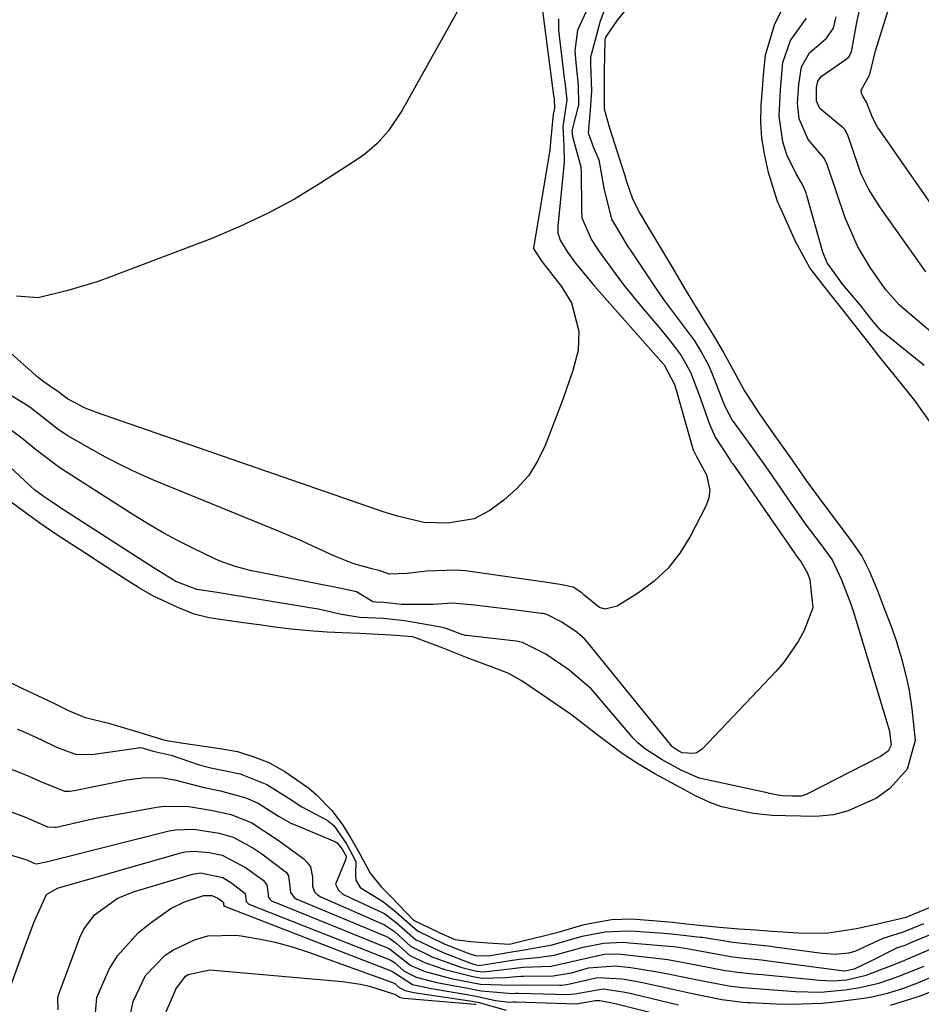
# Model space of a CAD drawing. Units: inches. Extents: x 1889978 to 1895342, y 453771 to 459060.
# Drawn here: x 1891307 to 1891448, y 455321 to 455475 of the extents above; entities that cross this region are included whole.
import ezdxf

# ---------------------------------------------------------------- set-up
doc = ezdxf.new("R2010")
doc.units = ezdxf.units.IN
doc.header["$MEASUREMENT"] = 0
doc.layers.add('7', color=7, linetype='Continuous')
doc.layers.add('8', color=7, linetype='Continuous')

msp = doc.modelspace()

# ---------------------------------------------------------------- linework, layer by layer
at = {"layer": '7', "color": 18}
for points in [[(1891450.36, 455445.2, 1706), (1891441.85, 455457.4, 1706), (1891441.46, 455457.97, 1706), (1891440.66, 455459.48, 1706), (1891439.73, 455461.92, 1706), (1891439.15, 455462.84, 1706), (1891438.97, 455463.3, 1706), (1891438.9, 455463.76, 1706), (1891440.27, 455466.21, 1706), (1891441.14, 455469.91, 1706), (1891449.08, 455495.3, 1706)], [(1891380.74, 455485.03, 1708), (1891367.12, 455460.57, 1708), (1891364.97, 455457.37, 1708), (1891363.26, 455455.45, 1708), (1891361.32, 455453.78, 1708), (1891360.28, 455453.04, 1708), (1891354.4, 455449.23, 1708), (1891350.32, 455446.76, 1708), (1891346.14, 455444.47, 1708), (1891341.82, 455442.45, 1708), (1891337.42, 455440.61, 1708), (1891321.73, 455434.63, 1708), (1891319.48, 455433.82, 1708), (1891314.9, 455432.43, 1708), (1891310.3, 455431.32, 1708), (1891306.88, 455431.55, 1708)], [(1891403.86, 455478.51, 1698), (1891400.78, 455474.7, 1698), (1891398.95, 455472.05, 1698), (1891398.83, 455471.58, 1698), (1891398.73, 455466.74, 1698), (1891398.75, 455463.64, 1698), (1891398.74, 455460.86, 1698), (1891399.52, 455458.05, 1698), (1891400.33, 455455.46, 1698), (1891401.17, 455452.83, 1698), (1891401.98, 455450.44, 1698), (1891402.22, 455449.48, 1698), (1891403.14, 455446.81, 1698), (1891404.38, 455444.42, 1698), (1891405.7, 455442.15, 1698), (1891407.06, 455439.9, 1698), (1891409.27, 455436.24, 1698), (1891411.41, 455432.59, 1698), (1891413.68, 455428.84, 1698), (1891415.97, 455425.14, 1698), (1891417.36, 455422.76, 1698), (1891418.51, 455420.67, 1698), (1891420.72, 455416.68, 1698), (1891422.96, 455413.23, 1698), (1891425.27, 455409.95, 1698), (1891428.1, 455405.91, 1698), (1891430.28, 455402.76, 1698), (1891432.76, 455399.39, 1698), (1891435.77, 455395.41, 1698), (1891437.29, 455393.39, 1698), (1891439, 455390.91, 1698), (1891440.21, 455388.53, 1698), (1891441.48, 455385.4, 1698), (1891442.45, 455382.88, 1698), (1891443.42, 455380.36, 1698), (1891444.32, 455377.87, 1698), (1891445.24, 455374.78, 1698), (1891446.02, 455371.59, 1698), (1891446.38, 455369.9, 1698), (1891446.83, 455367.05, 1698), (1891447.33, 455362.08, 1698), (1891446.07, 455357.61, 1698), (1891443.37, 455354.57, 1698), (1891441.31, 455353.07, 1698), (1891436.87, 455351.12, 1698), (1891434.6, 455350.45, 1698), (1891431.84, 455350.19, 1698), (1891427.08, 455350.32, 1698), (1891424.92, 455350.39, 1698), (1891422.09, 455350.66, 1698), (1891420.97, 455350.87, 1698), (1891417.11, 455351.73, 1698), (1891415.23, 455352.39, 1698), (1891412.91, 455353.52, 1698), (1891410.6, 455354.76, 1698), (1891406.64, 455356.89, 1698), (1891403.92, 455358.49, 1698), (1891401.55, 455360.07, 1698), (1891397.58, 455363.05, 1698), (1891393.63, 455366.12, 1698), (1891389.83, 455368.72, 1698), (1891385.91, 455371.36, 1698), (1891383.83, 455372.56, 1698), (1891381.4, 455373.53, 1698), (1891377.31, 455375, 1698), (1891373.18, 455376.67, 1698), (1891368.85, 455378.31, 1698), (1891365.44, 455378.59, 1698), (1891360.51, 455378.81, 1698), (1891357.86, 455378.92, 1698), (1891355.45, 455379.04, 1698), (1891353.25, 455379.19, 1698), (1891349.83, 455379.52, 1698), (1891347.26, 455379.84, 1698), (1891344.8, 455380.18, 1698), (1891341.95, 455380.55, 1698), (1891337.01, 455381.26, 1698), (1891334.64, 455381.87, 1698), (1891332.12, 455382.9, 1698), (1891328.2, 455384.71, 1698), (1891326.12, 455385.89, 1698), (1891323.57, 455387.52, 1698), (1891320, 455389.84, 1698), (1891317.55, 455391.43, 1698), (1891315.55, 455392.73, 1698), (1891313.04, 455394.37, 1698), (1891310.55, 455396.08, 1698), (1891308.26, 455397.72, 1698), (1891306.04, 455399.35, 1698)], [(1891449.82, 455411.64, 1698), (1891447.27, 455415.23, 1698), (1891444.75, 455418.46, 1698), (1891441.81, 455422.05, 1698), (1891440.08, 455424.29, 1698), (1891438.52, 455426.27, 1698), (1891435.45, 455430.15, 1698), (1891433.78, 455432.24, 1698), (1891430.9, 455436.02, 1698), (1891428.62, 455440.13, 1698), (1891426.99, 455443.85, 1698), (1891425.83, 455446.39, 1698), (1891424.44, 455450.92, 1698), (1891423.79, 455453.81, 1698), (1891423.39, 455456.27, 1698), (1891423.2, 455458.79, 1698), (1891423.27, 455461.36, 1698), (1891423.47, 455464.01, 1698), (1891423.64, 455466.2, 1698), (1891423.93, 455469.25, 1698), (1891425.34, 455473.98, 1698), (1891427.25, 455477.79, 1698)], [(1891448.98, 455435.39, 1704), (1891446.37, 455439.13, 1704), (1891442.29, 455444.88, 1704), (1891441.72, 455445.7, 1704), (1891440.11, 455448.23, 1704), (1891439.19, 455450, 1704), (1891438.81, 455450.91, 1704), (1891438.46, 455451.85, 1704), (1891436.8, 455456.74, 1704), (1891436.36, 455457.61, 1704), (1891436.11, 455457.9, 1704), (1891432.46, 455460.93, 1704), (1891431.92, 455462.04, 1704), (1891431.91, 455464.21, 1704), (1891432.13, 455465.2, 1704), (1891432.65, 455465.9, 1704), (1891436.54, 455468.62, 1704), (1891436.97, 455469.01, 1704), (1891437.39, 455469.77, 1704), (1891438.24, 455474.36, 1704), (1891439.11, 455478.42, 1704)], [(1891389.06, 455476.6, 1706), (1891390.84, 455462.92, 1706), (1891390.9, 455462.42, 1706), (1891390.98, 455460.95, 1706), (1891390.78, 455459.99, 1706), (1891390.34, 455455.69, 1706), (1891390.23, 455454.36, 1706), (1891390.19, 455454.09, 1706), (1891387.72, 455439.45, 1706), (1891387.7, 455439.17, 1706), (1891387.7, 455439.08, 1706), (1891387.7, 455439.05, 1706), (1891387.71, 455438.97, 1706), (1891387.73, 455438.9, 1706), (1891388.91, 455437.13, 1706), (1891389.41, 455436.48, 1706), (1891392.02, 455433.11, 1706), (1891393.61, 455430.5, 1706), (1891394.79, 455426.08, 1706), (1891394.67, 455423.07, 1706), (1891393.83, 455419.95, 1706), (1891392.8, 455416.91, 1706), (1891392.25, 455415.4, 1706), (1891389.53, 455408.23, 1706), (1891388.34, 455405.76, 1706), (1891386.91, 455403.48, 1706), (1891385.1, 455401.48, 1706), (1891383.05, 455399.67, 1706), (1891380.88, 455398.06, 1706), (1891378.41, 455396.74, 1706), (1891374.29, 455396.08, 1706), (1891370.53, 455396.18, 1706), (1891366.43, 455397.15, 1706), (1891364.22, 455397.84, 1706), (1891363.13, 455398.2, 1706), (1891319.4, 455413.38, 1706), (1891317.64, 455414.07, 1706), (1891314.84, 455415.54, 1706), (1891313.14, 455416.8, 1706), (1891312.46, 455417.26, 1706), (1891310.61, 455418.57, 1706), (1891310.26, 455418.87, 1706), (1891301.35, 455426.74, 1706)], [(1891395.96, 455476.18, 1702), (1891394.55, 455473.14, 1702), (1891394.14, 455469.92, 1702), (1891394.35, 455467.52, 1702), (1891394.65, 455464.56, 1702), (1891394.75, 455461.49, 1702), (1891393.7, 455457.44, 1702), (1891393.77, 455456.52, 1702), (1891395.09, 455451.77, 1702), (1891395.15, 455450.75, 1702), (1891395.17, 455445.56, 1702), (1891395.18, 455445.12, 1702), (1891395.27, 455443.82, 1702), (1891396.77, 455440.4, 1702), (1891397.76, 455438.85, 1702), (1891397.97, 455438.54, 1702), (1891400.88, 455434.55, 1702), (1891402.02, 455433.05, 1702), (1891404.4, 455430.11, 1702), (1891407.58, 455426.34, 1702), (1891408.07, 455425.76, 1702), (1891409.51, 455423.98, 1702), (1891410.79, 455422.29, 1702), (1891412.25, 455419.7, 1702), (1891413.62, 455415.98, 1702), (1891415.19, 455411.58, 1702), (1891416.1, 455409.53, 1702), (1891418.35, 455406.02, 1702), (1891418.66, 455405.57, 1702), (1891418.82, 455405.35, 1702), (1891428.53, 455391.33, 1702), (1891428.58, 455391.25, 1702), (1891428.89, 455390.82, 1702), (1891429.51, 455389.99, 1702), (1891430.51, 455388.26, 1702), (1891430.89, 455387.24, 1702), (1891431.35, 455382.85, 1702), (1891429.99, 455379.28, 1702), (1891429.07, 455377.57, 1702), (1891426.86, 455374.4, 1702), (1891425.59, 455372.93, 1702), (1891414.03, 455360.76, 1702), (1891413.17, 455360.19, 1702), (1891412.68, 455360.08, 1702), (1891410.95, 455360.17, 1702), (1891410.41, 455360.45, 1702), (1891409.33, 455361.18, 1702), (1891409.3, 455361.22, 1702), (1891396.32, 455377.22, 1702), (1891395.65, 455377.98, 1702), (1891394.49, 455378.99, 1702), (1891392.14, 455380.6, 1702), (1891389.77, 455381.81, 1702), (1891389.2, 455381.93, 1702), (1891388.91, 455381.97, 1702), (1891385.4, 455382.42, 1702), (1891383.67, 455382.64, 1702), (1891381.93, 455382.85, 1702), (1891378.47, 455383.24, 1702), (1891374.99, 455383.55, 1702), (1891372.02, 455383.34, 1702), (1891367.04, 455383.36, 1702), (1891364.3, 455383.65, 1702), (1891363.01, 455383.7, 1702), (1891362.56, 455383.78, 1702), (1891360.04, 455385.36, 1702), (1891357.37, 455385.91, 1702), (1891344.45, 455388.46, 1702), (1891343.6, 455388.64, 1702), (1891341.05, 455389.29, 1702), (1891338.59, 455390.18, 1702), (1891337.79, 455390.54, 1702), (1891334.56, 455392.12, 1702), (1891332.17, 455393.33, 1702), (1891329.81, 455394.59, 1702), (1891327.5, 455395.94, 1702), (1891325.22, 455397.34, 1702), (1891314.95, 455403.88, 1702), (1891313.69, 455404.72, 1702), (1891310.07, 455407.45, 1702), (1891307.74, 455409.38, 1702), (1891304.52, 455411.78, 1702)], [(1891391.62, 455474.94, 1704), (1891391.61, 455473.18, 1704), (1891392.49, 455465.66, 1704), (1891392.57, 455465.05, 1704), (1891392.92, 455462.24, 1704), (1891392.27, 455458.02, 1704), (1891392.42, 455455.08, 1704), (1891392.49, 455452.5, 1704), (1891391.51, 455442.53, 1704), (1891391.49, 455442.26, 1704), (1891391.5, 455441.46, 1704), (1891391.84, 455440.34, 1704), (1891392.98, 455438.45, 1704), (1891394.26, 455436.75, 1704), (1891396.47, 455434, 1704), (1891397.24, 455433.11, 1704), (1891407.58, 455421.43, 1704), (1891408.11, 455420.81, 1704), (1891409.71, 455417.76, 1704), (1891409.91, 455417.09, 1704), (1891412.47, 455408.04, 1704), (1891412.64, 455407.54, 1704), (1891413.1, 455406.61, 1704), (1891414.72, 455403.61, 1704), (1891415.27, 455401.23, 1704), (1891415.09, 455400.04, 1704), (1891414.69, 455398.86, 1704), (1891412.19, 455393.99, 1704), (1891410.58, 455391.4, 1704), (1891408.74, 455389.03, 1704), (1891406.53, 455386.99, 1704), (1891404.09, 455385.16, 1704), (1891400.76, 455383.08, 1704), (1891398.9, 455382.63, 1704), (1891398.01, 455382.9, 1704), (1891395.62, 455384.82, 1704), (1891395.22, 455385.19, 1704), (1891393.91, 455386.09, 1704), (1891391.85, 455386.5, 1704), (1891390.74, 455386.66, 1704), (1891390.19, 455386.74, 1704), (1891377.07, 455388.6, 1704), (1891375.55, 455388.75, 1704), (1891370.98, 455388.59, 1704), (1891367.93, 455388.19, 1704), (1891365.13, 455388.09, 1704), (1891363.58, 455388.66, 1704), (1891362.62, 455388.88, 1704), (1891359.61, 455389.74, 1704), (1891356.5, 455390.97, 1704), (1891353.22, 455392.5, 1704), (1891351.45, 455393.31, 1704), (1891347.86, 455394.83, 1704), (1891328.58, 455402.72, 1704), (1891325.95, 455403.86, 1704), (1891323.35, 455405.07, 1704), (1891320.81, 455406.39, 1704), (1891318.3, 455407.78, 1704), (1891314.92, 455409.75, 1704), (1891313.39, 455410.74, 1704), (1891310.91, 455412.7, 1704), (1891308.99, 455414.21, 1704), (1891307.99, 455414.83, 1704), (1891305.73, 455416.2, 1704)], [(1891453.24, 455423.05, 1702), (1891445.25, 455429.86, 1702), (1891444.86, 455430.21, 1702), (1891442.77, 455432.56, 1702), (1891440.32, 455436.04, 1702), (1891438.33, 455439.4, 1702), (1891436.39, 455443.84, 1702), (1891433.63, 455452.02, 1702), (1891433.51, 455452.33, 1702), (1891433.09, 455453.22, 1702), (1891430.62, 455456.06, 1702), (1891429.21, 455459.3, 1702), (1891428.95, 455461.77, 1702), (1891429.14, 455464.67, 1702), (1891429.59, 455467.43, 1702), (1891430.82, 455469.63, 1702), (1891433.48, 455471.91, 1702), (1891434.55, 455473.47, 1702), (1891434.98, 455475.25, 1702)], [(1891303.69, 455372.26, 1698), (1891307.75, 455370.27, 1698), (1891310.17, 455369.14, 1698), (1891312.61, 455367.97, 1698), (1891315.03, 455366.8, 1698), (1891317.49, 455365.73, 1698), (1891321.29, 455364.79, 1698), (1891325.5, 455363.54, 1698), (1891330.1, 455362.16, 1698), (1891332.64, 455361.74, 1698), (1891335.12, 455361.38, 1698), (1891338.68, 455360.85, 1698), (1891341.43, 455360.35, 1698), (1891344.16, 455359.51, 1698), (1891346.31, 455358.64, 1698), (1891348.84, 455357.27, 1698), (1891352.57, 455354.64, 1698), (1891353.74, 455353.66, 1698), (1891356.2, 455351.16, 1698), (1891357.8, 455349.02, 1698), (1891359.14, 455346.83, 1698), (1891360.55, 455344.39, 1698), (1891362.18, 455341.36, 1698), (1891363.87, 455339.2, 1698), (1891365.52, 455337.59, 1698), (1891368.96, 455334.01, 1698), (1891372.95, 455332.07, 1698), (1891375.39, 455331, 1698), (1891377.9, 455330.69, 1698), (1891380.55, 455330.45, 1698), (1891383.93, 455330.27, 1698), (1891386.66, 455330.92, 1698), (1891389.07, 455331.51, 1698), (1891391.55, 455332.14, 1698), (1891395.59, 455333.34, 1698), (1891399.88, 455334.09, 1698), (1891403.02, 455334.2, 1698), (1891406.35, 455333.97, 1698), (1891409.43, 455333.7, 1698), (1891412.05, 455333.4, 1698), (1891416.75, 455332.89, 1698), (1891419.79, 455332.64, 1698), (1891422.42, 455332.47, 1698), (1891425.05, 455332.3, 1698), (1891429.03, 455332.03, 1698), (1891433.42, 455331.96, 1698), (1891438.18, 455332.68, 1698), (1891441.24, 455333.36, 1698), (1891445.95, 455334.47, 1698), (1891450.46, 455336.34, 1698)], [(1891291.19, 455363.09, 1702), (1891307.43, 455357.07, 1702), (1891307.78, 455356.93, 1702), (1891308.82, 455356.51, 1702), (1891310.54, 455355.72, 1702), (1891314.41, 455354.19, 1702), (1891315.16, 455354.18, 1702), (1891315.54, 455354.21, 1702), (1891315.91, 455354.27, 1702), (1891324.13, 455355.94, 1702), (1891326.93, 455356.3, 1702), (1891329.75, 455356.26, 1702), (1891331.6, 455355.92, 1702), (1891336.22, 455354.77, 1702), (1891338.8, 455354.21, 1702), (1891342.74, 455353.14, 1702), (1891344.68, 455352.29, 1702), (1891347.86, 455350.27, 1702), (1891349.78, 455349.19, 1702), (1891350.19, 455349.01, 1702), (1891356.66, 455346.31, 1702), (1891356.74, 455346.27, 1702), (1891356.99, 455346.12, 1702), (1891357.78, 455345.13, 1702), (1891358.39, 455344.01, 1702), (1891358.43, 455343.83, 1702), (1891358.38, 455343.56, 1702), (1891356.73, 455339.64, 1702), (1891357.2, 455338.67, 1702), (1891357.78, 455338.18, 1702), (1891358.11, 455337.98, 1702), (1891364.14, 455335.14, 1702), (1891364.47, 455334.97, 1702), (1891366.22, 455333.62, 1702), (1891369.24, 455330.99, 1702), (1891373.67, 455328.92, 1702), (1891378.02, 455327.23, 1702), (1891378.53, 455327.05, 1702), (1891379.2, 455326.9, 1702), (1891383.05, 455327.55, 1702), (1891385.45, 455327.92, 1702), (1891388.34, 455328.17, 1702), (1891390.9, 455328.54, 1702), (1891395.45, 455329.8, 1702), (1891398.61, 455330.41, 1702), (1891401.66, 455330.54, 1702), (1891402.69, 455330.48, 1702), (1891409.51, 455329.89, 1702), (1891409.98, 455329.84, 1702), (1891411.37, 455329.63, 1702), (1891417.95, 455328.42, 1702), (1891418.48, 455328.33, 1702), (1891420.1, 455328.11, 1702), (1891423.33, 455327.79, 1702), (1891424.4, 455327.66, 1702), (1891435.81, 455326.13, 1702), (1891436.33, 455326.1, 1702), (1891437.85, 455326.42, 1702), (1891440.98, 455327.92, 1702), (1891444.47, 455329.69, 1702), (1891445.79, 455330.12, 1702), (1891446.43, 455330.41, 1702), (1891446.82, 455330.57, 1702), (1891446.94, 455330.62, 1702), (1891451.53, 455332.47, 1702)], [(1891282.78, 455359.47, 1704), (1891307.89, 455350.27, 1704), (1891308.32, 455350.11, 1704), (1891309.59, 455349.55, 1704), (1891311.75, 455348.58, 1704), (1891312.91, 455348.52, 1704), (1891313.14, 455348.56, 1704), (1891317.86, 455349.62, 1704), (1891319.59, 455349.98, 1704), (1891323.07, 455350.65, 1704), (1891328.78, 455351.68, 1704), (1891330.05, 455351.85, 1704), (1891333.85, 455351.77, 1704), (1891337.25, 455351.2, 1704), (1891340.43, 455350.52, 1704), (1891343.65, 455349.2, 1704), (1891347.79, 455346.53, 1704), (1891351.79, 455343.57, 1704), (1891352.38, 455342.99, 1704), (1891352.83, 455342.33, 1704), (1891353.17, 455340.75, 1704), (1891353.17, 455339.31, 1704), (1891353.49, 455338.44, 1704), (1891353.91, 455337.97, 1704), (1891354.17, 455337.79, 1704), (1891354.44, 455337.64, 1704), (1891364.42, 455333.28, 1704), (1891365.99, 455332.23, 1704), (1891368.47, 455329.96, 1704), (1891371.98, 455328.23, 1704), (1891376.48, 455326.62, 1704), (1891378.77, 455326.02, 1704), (1891379.87, 455325.9, 1704), (1891384, 455326.41, 1704), (1891386.09, 455326.63, 1704), (1891390.44, 455326.83, 1704), (1891394.36, 455327.72, 1704), (1891398.73, 455328.67, 1704), (1891400.9, 455328.72, 1704), (1891401.33, 455328.69, 1704), (1891406, 455328.19, 1704), (1891408.69, 455327.83, 1704), (1891413.13, 455327.03, 1704), (1891417.67, 455326.15, 1704), (1891418.15, 455326.07, 1704), (1891419.59, 455325.87, 1704), (1891422, 455325.63, 1704), (1891423.44, 455325.49, 1704), (1891432.39, 455324.6, 1704), (1891434.5, 455324.51, 1704), (1891436.6, 455324.69, 1704), (1891439.68, 455325.42, 1704), (1891444.32, 455327.19, 1704), (1891445.74, 455327.77, 1704), (1891446.21, 455327.97, 1704), (1891451.29, 455330.14, 1704)], [(1891299.38, 455346.13, 1706), (1891308.34, 455343.48, 1706), (1891308.76, 455343.32, 1706), (1891309.58, 455342.94, 1706), (1891310.01, 455342.81, 1706), (1891311.54, 455343.12, 1706), (1891314.26, 455343.79, 1706), (1891330.75, 455347.95, 1706), (1891331.71, 455348.14, 1706), (1891334.62, 455348.23, 1706), (1891338.56, 455347.61, 1706), (1891340.75, 455346.99, 1706), (1891343.81, 455345.29, 1706), (1891344.78, 455344.7, 1706), (1891345.26, 455344.39, 1706), (1891349.07, 455341.45, 1706), (1891349.42, 455340.94, 1706), (1891349.74, 455338.33, 1706), (1891350.3, 455337.53, 1706), (1891350.73, 455337.28, 1706), (1891364.7, 455331.45, 1706), (1891365.18, 455331.21, 1706), (1891366.23, 455330.39, 1706), (1891368.39, 455328.49, 1706), (1891370.8, 455327.31, 1706), (1891373.82, 455326.28, 1706), (1891378.2, 455325.17, 1706), (1891379.67, 455324.91, 1706), (1891383.29, 455325.05, 1706), (1891385.05, 455325.22, 1706), (1891385.76, 455325.26, 1706), (1891386.11, 455325.27, 1706), (1891390.78, 455325.32, 1706), (1891393.61, 455325.75, 1706), (1891396.31, 455326.53, 1706), (1891400.49, 455326.87, 1706), (1891402.92, 455326.58, 1706), (1891407.09, 455325.94, 1706), (1891408.76, 455325.61, 1706), (1891413.33, 455324.69, 1706), (1891418.23, 455323.73, 1706), (1891420.36, 455323.5, 1706), (1891422.48, 455323.31, 1706), (1891428.66, 455322.86, 1706), (1891430.59, 455322.78, 1706), (1891432.52, 455322.77, 1706), (1891436.38, 455323.09, 1706), (1891438.71, 455323.45, 1706), (1891441.64, 455324.16, 1706), (1891444.5, 455325.15, 1706), (1891448.73, 455326.83, 1706)], [(1891306.13, 455324.06, 1708), (1891308.14, 455329.7, 1708), (1891309.64, 455333.76, 1708), (1891311.56, 455338.02, 1708), (1891313.28, 455339.02, 1708), (1891332.59, 455344.52, 1708), (1891333.27, 455344.67, 1708), (1891334.65, 455344.8, 1708), (1891336.99, 455344.6, 1708), (1891339.03, 455344.16, 1708), (1891342.67, 455342.26, 1708), (1891345.44, 455340.24, 1708), (1891346.02, 455339.54, 1708), (1891346.2, 455338.02, 1708), (1891346.25, 455337.67, 1708), (1891346.54, 455337.21, 1708), (1891346.82, 455336.99, 1708), (1891346.99, 455336.91, 1708), (1891364.98, 455329.63, 1708), (1891365.18, 455329.54, 1708), (1891368.53, 455326.92, 1708), (1891370.74, 455325.96, 1708), (1891374.85, 455324.86, 1708), (1891379.4, 455323.98, 1708), (1891384.28, 455323.83, 1708), (1891385.72, 455323.91, 1708), (1891391.73, 455323.86, 1708), (1891392.02, 455323.86, 1708), (1891392.89, 455323.92, 1708), (1891397.69, 455325.02, 1708), (1891401.53, 455324.81, 1708), (1891403.68, 455324.47, 1708), (1891404.75, 455324.26, 1708), (1891409.48, 455323.21, 1708), (1891412.26, 455322.61, 1708), (1891417.1, 455321.6, 1708), (1891420.41, 455321.2, 1708), (1891421.15, 455321.15, 1708), (1891421.52, 455321.12, 1708), (1891425.61, 455320.91, 1708), (1891428.02, 455320.85, 1708), (1891432.83, 455321.03, 1708), (1891435.23, 455321.28, 1708), (1891439.34, 455321.81, 1708), (1891440.58, 455322.01, 1708), (1891443.02, 455322.57, 1708), (1891445.41, 455323.33, 1708), (1891447.76, 455324.22, 1708), (1891451.06, 455325.61, 1708)], [(1891319.2, 455318.87, 1712), (1891319.45, 455321.91, 1712), (1891321.38, 455326.35, 1712), (1891322.69, 455328.41, 1712), (1891325.89, 455332.02, 1712), (1891327.78, 455333.56, 1712), (1891331.04, 455335.81, 1712), (1891333.13, 455336.85, 1712), (1891336.16, 455337.87, 1712), (1891337.43, 455337.85, 1712), (1891338.37, 455337.42, 1712), (1891339.08, 455336.91, 1712), (1891339.22, 455336.75, 1712), (1891339.25, 455336.66, 1712), (1891339.26, 455336.33, 1712), (1891339.37, 455336.18, 1712), (1891339.4, 455336.17, 1712), (1891365.55, 455326.01, 1712), (1891365.97, 455325.77, 1712), (1891368.78, 455323.96, 1712), (1891371.75, 455323.31, 1712), (1891377.28, 455322.4, 1712), (1891378.75, 455322.13, 1712), (1891381.76, 455321.44, 1712), (1891383.98, 455321.2, 1712), (1891384.46, 455321.23, 1712), (1891384.78, 455321.24, 1712), (1891384.94, 455321.24, 1712), (1891394.39, 455320.92, 1712), (1891397.33, 455321.46, 1712), (1891398.08, 455321.43, 1712), (1891399.74, 455321.15, 1712), (1891400.21, 455321.04, 1712), (1891400.68, 455320.93, 1712), (1891411.25, 455318.25, 1712)], [(1891324.14, 455316.51, 1714), (1891325.13, 455321.27, 1714), (1891327.03, 455325.35, 1714), (1891330.15, 455328.54, 1714), (1891331.41, 455329.36, 1714), (1891334.71, 455330.94, 1714), (1891336.78, 455331.54, 1714), (1891341.13, 455331.66, 1714), (1891342.03, 455331.54, 1714), (1891344.7, 455331.1, 1714), (1891347.34, 455330.54, 1714), (1891349.95, 455329.82, 1714), (1891352.52, 455328.99, 1714), (1891365.83, 455324.19, 1714), (1891366.03, 455324.1, 1714), (1891366.72, 455323.47, 1714), (1891367.62, 455323.01, 1714), (1891369, 455322.69, 1714), (1891369.33, 455322.64, 1714), (1891369.66, 455322.58, 1714), (1891378.11, 455321.35, 1714), (1891378.98, 455321.17, 1714), (1891383.41, 455319.95, 1714)], [(1891327.25, 455312.76, 1716), (1891331.59, 455322.72, 1716), (1891331.81, 455323.19, 1716), (1891333.31, 455325.23, 1716), (1891333.73, 455325.5, 1716), (1891337.1, 455326.25, 1716), (1891357.85, 455324.42, 1716), (1891360.68, 455324.01, 1716), (1891362.06, 455323.67, 1716), (1891366.14, 455322.38, 1716), (1891366.75, 455321.97, 1716), (1891367.14, 455321.88, 1716), (1891367.49, 455321.83, 1716), (1891378.5, 455320.85, 1716), (1891378.67, 455320.82, 1716)]]:
    msp.add_polyline3d(points, dxfattribs=at)
at = {"layer": '8', "color": 18}
for points in [[(1891399.22, 455477.45, 1700), (1891398.11, 455474.58, 1700), (1891396.7, 455469.32, 1700), (1891396.67, 455469.21, 1700), (1891396.6, 455468.84, 1700), (1891396.58, 455467.85, 1700), (1891396.76, 455463.69, 1700), (1891396.53, 455460.67, 1700), (1891396.25, 455457.12, 1700), (1891397.07, 455454.82, 1700), (1891397.89, 455452.9, 1700), (1891398.7, 455448.48, 1700), (1891399.9, 455443.63, 1700), (1891401.16, 455441.42, 1700), (1891402.51, 455439.23, 1700), (1891402.8, 455438.81, 1700), (1891407.19, 455432.22, 1700), (1891408.17, 455430.82, 1700), (1891409.89, 455428.55, 1700), (1891412.83, 455424.57, 1700), (1891413.89, 455422.89, 1700), (1891415.04, 455420.76, 1700), (1891415.61, 455419.43, 1700), (1891417.34, 455414.98, 1700), (1891417.68, 455414.15, 1700), (1891418.73, 455412.16, 1700), (1891421.64, 455408.18, 1700), (1891422.97, 455406.34, 1700), (1891423.48, 455405.6, 1700), (1891423.74, 455405.23, 1700), (1891423.99, 455404.86, 1700), (1891428.49, 455398.36, 1700), (1891430.32, 455395.78, 1700), (1891432.48, 455392.92, 1700), (1891434.37, 455390.33, 1700), (1891435.84, 455387.23, 1700), (1891437.09, 455383.98, 1700), (1891437.69, 455382.22, 1700), (1891437.8, 455381.87, 1700), (1891443.08, 455364.43, 1700), (1891443.14, 455364.21, 1700), (1891443.32, 455363.54, 1700), (1891443.61, 455361.34, 1700), (1891443.14, 455360.41, 1700), (1891441.9, 455359.61, 1700), (1891441.7, 455359.51, 1700), (1891430.43, 455353.73, 1700), (1891430.14, 455353.6, 1700), (1891429.52, 455353.41, 1700), (1891428.09, 455353.39, 1700), (1891426.62, 455353.46, 1700), (1891425.62, 455353.62, 1700), (1891424.57, 455353.83, 1700), (1891424.22, 455353.91, 1700), (1891413.85, 455356.15, 1700), (1891413.56, 455356.22, 1700), (1891410.89, 455357.39, 1700), (1891407.81, 455359.07, 1700), (1891405.21, 455360.76, 1700), (1891403.99, 455361.75, 1700), (1891403.55, 455362.19, 1700), (1891403.34, 455362.43, 1700), (1891397.05, 455369.74, 1700), (1891396.68, 455370.17, 1700), (1891393.22, 455373.13, 1700), (1891389.6, 455375.6, 1700), (1891385.97, 455377.42, 1700), (1891385.01, 455377.62, 1700), (1891384.52, 455377.69, 1700), (1891377.24, 455378.51, 1700), (1891377.09, 455378.53, 1700), (1891376.24, 455378.76, 1700), (1891374.74, 455379.37, 1700), (1891374.02, 455379.61, 1700), (1891373.63, 455379.71, 1700), (1891373.43, 455379.76, 1700), (1891373.23, 455379.8, 1700), (1891367.58, 455380.81, 1700), (1891364.2, 455381.15, 1700), (1891360.53, 455381.31, 1700), (1891357.69, 455381.79, 1700), (1891354.1, 455382.64, 1700), (1891353.11, 455382.77, 1700), (1891352.61, 455382.85, 1700), (1891352.11, 455382.93, 1700), (1891338.57, 455385.19, 1700), (1891337.58, 455385.35, 1700), (1891335.07, 455385.69, 1700), (1891331.79, 455386.93, 1700), (1891328.41, 455389.04, 1700), (1891313.53, 455398.65, 1700), (1891313.4, 455398.73, 1700), (1891312.99, 455399, 1700), (1891312.31, 455399.44, 1700), (1891311.04, 455400.31, 1700), (1891309.73, 455401.28, 1700), (1891309.1, 455401.84, 1700), (1891305.77, 455404.99, 1700)], [(1891448.72, 455420.74, 1700), (1891442.21, 455426, 1700), (1891442.08, 455426.11, 1700), (1891440.77, 455427.63, 1700), (1891439.59, 455429.13, 1700), (1891438.93, 455429.94, 1700), (1891436.01, 455433.4, 1700), (1891433.59, 455436.79, 1700), (1891432.92, 455438.47, 1700), (1891430.42, 455447.29, 1700), (1891430.28, 455447.74, 1700), (1891429.74, 455449.03, 1700), (1891428.73, 455450.69, 1700), (1891427.27, 455453.68, 1700), (1891426.67, 455455.72, 1700), (1891426.09, 455459.69, 1700), (1891426.27, 455463.9, 1700), (1891426.66, 455468.12, 1700), (1891427.84, 455471.55, 1700), (1891430.34, 455475.01, 1700)], [(1891306.98, 455363.87, 1700), (1891307.46, 455363.69, 1700), (1891308.89, 455363.09, 1700), (1891310.8, 455362.22, 1700), (1891313.17, 455361.07, 1700), (1891316.09, 455359.95, 1700), (1891318.67, 455359.89, 1700), (1891325.97, 455360.96, 1700), (1891326.12, 455360.98, 1700), (1891326.55, 455360.95, 1700), (1891328.23, 455360.44, 1700), (1891330.14, 455360, 1700), (1891331.09, 455359.78, 1700), (1891335.46, 455358.31, 1700), (1891337.27, 455357.84, 1700), (1891341.83, 455356.87, 1700), (1891346.02, 455355.22, 1700), (1891349.33, 455353.11, 1700), (1891351.51, 455351.72, 1700), (1891355.47, 455349.64, 1700), (1891356.5, 455348.78, 1700), (1891358.49, 455345.92, 1700), (1891359.94, 455343.17, 1700), (1891359.87, 455341.16, 1700), (1891359.91, 455340.28, 1700), (1891360.59, 455339.13, 1700), (1891364.23, 455336.85, 1700), (1891366.22, 455335.24, 1700), (1891369.54, 455332.32, 1700), (1891373.72, 455330.31, 1700), (1891377.59, 455328.77, 1700), (1891378.62, 455328.48, 1700), (1891380.66, 455328.42, 1700), (1891384.01, 455329.01, 1700), (1891386.21, 455329.39, 1700), (1891390.6, 455330.17, 1700), (1891395.28, 455331.5, 1700), (1891398.91, 455332.2, 1700), (1891402.43, 455332.36, 1700), (1891403.61, 455332.29, 1700), (1891408.05, 455331.95, 1700), (1891409.26, 455331.86, 1700), (1891411.53, 455331.62, 1700), (1891413.72, 455331.37, 1700), (1891414.12, 455331.32, 1700), (1891418.82, 455330.57, 1700), (1891421.8, 455330.24, 1700), (1891424.77, 455329.93, 1700), (1891425.36, 455329.86, 1700), (1891432.02, 455328.94, 1700), (1891432.83, 455328.84, 1700), (1891434.85, 455328.71, 1700), (1891436.96, 455328.92, 1700), (1891437.94, 455329.18, 1700), (1891442.35, 455331.21, 1700), (1891445.5, 455332.18, 1700), (1891448.67, 455333.47, 1700)], [(1891313.41, 455319.99, 1710), (1891313.34, 455321.84, 1710), (1891313.5, 455322.45, 1710), (1891316.81, 455331.28, 1710), (1891317.43, 455332.58, 1710), (1891319.11, 455334.86, 1710), (1891322.63, 455337.4, 1710), (1891323.96, 455337.99, 1710), (1891325.33, 455338.48, 1710), (1891334.38, 455341.19, 1710), (1891335.64, 455341.38, 1710), (1891339.12, 455340.69, 1710), (1891340.56, 455339.81, 1710), (1891342.62, 455338.15, 1710), (1891342.81, 455336.9, 1710), (1891342.87, 455336.8, 1710), (1891343.22, 455336.53, 1710), (1891365.27, 455327.82, 1710), (1891365.57, 455327.67, 1710), (1891365.99, 455327.38, 1710), (1891367.46, 455326.04, 1710), (1891369.37, 455325.1, 1710), (1891372.37, 455324.3, 1710), (1891373.08, 455324.15, 1710), (1891377.42, 455323.36, 1710), (1891379.5, 455322.97, 1710), (1891384.43, 455322.54, 1710), (1891384.88, 455322.57, 1710), (1891385.11, 455322.57, 1710), (1891385.33, 455322.57, 1710), (1891393.06, 455322.4, 1710), (1891394.13, 455322.46, 1710), (1891398.6, 455323.27, 1710), (1891401.69, 455322.8, 1710), (1891402.46, 455322.64, 1710), (1891403.22, 455322.46, 1710), (1891410.36, 455320.75, 1710)], [(1891443.49, 455320.7, 1710), (1891448.19, 455322.19, 1710), (1891451.37, 455323.46, 1710)]]:
    msp.add_polyline3d(points, dxfattribs=at)

doc.saveas('drawing.dxf')
